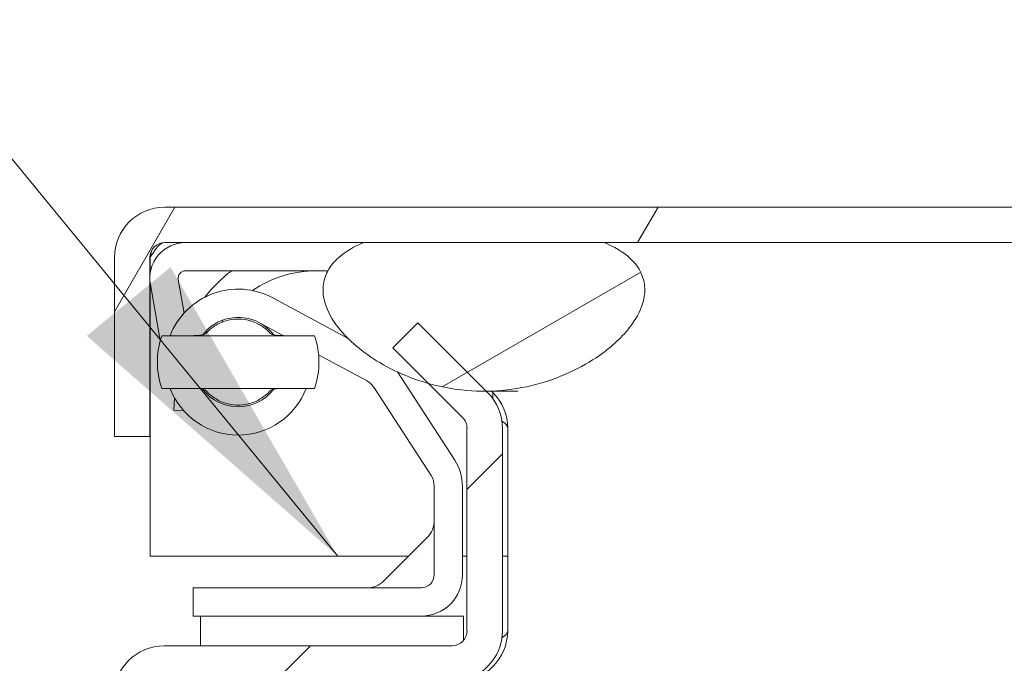
# Model space of a CAD drawing. Units: inches. Extents: x 5 to 114, y 4 to 70.
# Drawn here: x 86 to 88, y 17 to 19 of the extents above; entities that cross this region are included whole.
import ezdxf

# ---------------------------------------------------------------- set-up
doc = ezdxf.new("R2010")
doc.units = ezdxf.units.IN
doc.header["$LTSCALE"] = 7
doc.header["$MEASUREMENT"] = 0
for name, color, linetype, lineweight in [('Hatch (ANSI)', 7, 'Continuous', 5), ('Symbol (ANSI)', 7, 'Continuous', 5), ('Visible (ANSI)', 7, 'Continuous', 5)]:
    doc.layers.add(name, color=color, linetype=linetype, lineweight=lineweight)
doc.styles.add('ROMANS', font='tahoma.ttf')
doc.dimstyles.new('Default (ANSI)$7', dxfattribs={"dimscale": 7, "dimtxt": 0.07, "dimasz": 0.098425, "dimexe": 0.125, "dimexo": 0.0625, "dimgap": 0.031496, "dimtad": 0, "dimtih": 1, "dimtoh": 1, "dimrnd": 1e-08, "dimzin": 0, "dimdsep": 46, "dimtxsty": 'ROMANS', "dimcen": 0.09, "dimdle": 0.393701, "dimclrd": 256, "dimclre": 256, "dimclrt": 256, "dimadec": 0, "dimazin": 0, "dimtfac": 1.428571, "dimtofl": 0, "dimtmove": 0, "dimatfit": 3, "dimfxl": 1, "dimtolj": 1, "dimtzin": 0, "dimlwd": -1, "dimlwe": -1, "dimarcsym": 0})

msp = doc.modelspace()

# ---------------------------------------------------------------- hatches: boundary and pattern name
at = {"layer": 'Hatch (ANSI)'}
h = msp.add_hatch(dxfattribs=at)
h.set_pattern_fill('ANSI31', color=256, scale=7, angle=15, style=0)
edge = h.paths.add_edge_path()
edge.add_line((99.4461, 18.0709), (99.4461, 17.4461))
edge.add_line((99.4461, 17.4461), (99.5201, 17.4461))
edge.add_line((99.5201, 17.4461), (99.5201, 18.0709))
edge.add_ellipse((99.4149, 18.0709), major_axis=(0.1052, 0), ratio=1, start_angle=0, end_angle=90)
edge.add_line((99.4149, 18.1761), (86.2504, 18.1761))
edge.add_ellipse((86.2504, 18.0709), major_axis=(0, 0.1052), ratio=1, start_angle=0, end_angle=90)
edge.add_line((86.1451, 18.0709), (86.1451, 17.6961))
edge.add_line((86.1451, 17.6961), (86.2191, 17.6961))
edge.add_line((86.2191, 17.6961), (86.2191, 18.0709))
edge.add_ellipse((86.2504, 18.0709), major_axis=(-0.0312, 0), ratio=1, start_angle=270, end_angle=360, ccw=False)
edge.add_line((86.2504, 18.1021), (86.6659, 18.1021))
edge.add_line((86.6659, 18.1021), (87.1696, 18.1021))
edge.add_line((87.1696, 18.1021), (98.8579, 18.1021))
edge.add_line((98.8579, 18.1021), (99.3616, 18.1021))
edge.add_line((99.3616, 18.1021), (99.4149, 18.1021))
edge.add_ellipse((99.4149, 18.0709), major_axis=(0, 0.0312), ratio=1, start_angle=270, end_angle=360, ccw=False)
h = msp.add_hatch(dxfattribs=at)
h.set_pattern_fill('ANSI31', color=256, scale=7, angle=-15, style=0)
edge = h.paths.add_edge_path()
edge.add_spline(control_points=[(86.6659, 18.1021), (86.6473, 18.0942), (86.6288, 18.0839), (86.6047, 18.0623), (86.5969, 18.053), (86.586, 18.0327), (86.5828, 18.0224), (86.5805, 17.9992), (86.5821, 17.9869), (86.5908, 17.9582), (86.6001, 17.9413), (86.634, 17.8977), (86.6643, 17.8722), (86.7283, 17.8341), (86.7627, 17.8183), (86.8021, 17.8072)], knot_values=[-2.556013, -2.556013, -2.556013, -2.556013, -2.370583, -2.370583, -2.258868, -2.258868, -2.158655, -2.158655, -2.044357, -2.044357, -1.882641, -1.882641, -1.617624, -1.617624, -1.407076, -1.407076, -1.407076, -1.407076], degree=3, periodic=0)
edge.add_spline(control_points=[(86.8021, 17.8072), (86.8173, 17.8029), (86.8333, 17.7993), (86.8742, 17.7927), (86.8985, 17.7909), (86.9228, 17.7912)], knot_values=[-1.407076, -1.407076, -1.407076, -1.407076, -1.325701, -1.325701, -1.207888, -1.207888, -1.207888, -1.207888], degree=3, periodic=0)
edge.add_spline(control_points=[(86.9228, 17.7912), (86.9547, 17.7915), (86.9865, 17.7955), (87.0748, 17.8167), (87.123, 17.8407), (87.1859, 17.8846), (87.2084, 17.9057), (87.235, 17.9411), (87.2436, 17.9562), (87.2525, 17.9832), (87.2545, 17.9948), (87.2537, 18.0174), (87.2512, 18.0279), (87.2412, 18.0497), (87.2332, 18.06), (87.2084, 18.0832), (87.189, 18.094), (87.1696, 18.1021)], knot_values=[-1.207888, -1.207888, -1.207888, -1.207888, -1.053398, -1.053398, -0.76997, -0.76997, -0.561089, -0.561089, -0.432651, -0.432651, -0.343484, -0.343484, -0.259777, -0.259777, -0.160293, -0.160293, 0, 0, 0, 0], degree=3, periodic=0)
edge.add_line((87.1696, 18.1021), (86.6659, 18.1021))
edge = h.paths.add_edge_path()
edge.add_line((99.3616, 18.1021), (98.8579, 18.1021))
edge.add_spline(control_points=[(98.8579, 18.1021), (98.8395, 18.0944), (98.8212, 18.0843), (98.7971, 18.063), (98.7892, 18.0537), (98.7782, 18.0334), (98.7749, 18.0231), (98.7725, 17.9998), (98.774, 17.9874), (98.7826, 17.9586), (98.7918, 17.9416), (98.8254, 17.8981), (98.8554, 17.8727), (98.8977, 17.8473), (98.905, 17.8431), (98.9128, 17.8391)], knot_values=[-2.546679, -2.546679, -2.546679, -2.546679, -2.364321, -2.364321, -2.25284, -2.25284, -2.152621, -2.152621, -2.038425, -2.038425, -1.877345, -1.877345, -1.615288, -1.615288, -1.563383, -1.563383, -1.563383, -1.563383], degree=3, periodic=0)
edge.add_spline(control_points=[(98.9128, 17.8391), (98.9348, 17.8277), (98.9598, 17.8172), (98.9873, 17.809)], knot_values=[-1.563383, -1.563383, -1.563383, -1.563383, -1.415351, -1.415351, -1.415351, -1.415351], degree=3, periodic=0)
edge.add_spline(control_points=[(98.9873, 17.809), (99.004, 17.804), (99.0217, 17.7999), (99.0961, 17.7876), (99.1531, 17.7897), (99.2659, 17.8165), (99.3145, 17.8406), (99.3776, 17.8847), (99.4003, 17.9057), (99.4269, 17.9411), (99.4356, 17.9561), (99.4445, 17.983), (99.4465, 17.9944), (99.4457, 18.0169), (99.4433, 18.0274), (99.4334, 18.0492), (99.4254, 18.0595), (99.4005, 18.0829), (99.3811, 18.0939), (99.3616, 18.1021)], knot_values=[-1.415351, -1.415351, -1.415351, -1.415351, -1.325431, -1.325431, -1.053976, -1.053976, -0.769535, -0.769535, -0.560397, -0.560397, -0.432495, -0.432495, -0.343891, -0.343891, -0.260501, -0.260501, -0.16102, -0.16102, 0, 0, 0, 0], degree=3, periodic=0)
h = msp.add_hatch(dxfattribs=at)
h.set_pattern_fill('ANSI31', color=256, scale=7, style=0)
edge = h.paths.add_edge_path()
edge.add_ellipse((86.2491, 15.6139), major_axis=(0, -0.0312), ratio=1, start_angle=270, end_angle=360)
edge.add_line((86.2491, 15.5827), (87.6438, 15.5827))
edge.add_line((87.6438, 15.5827), (87.6438, 15.5087))
edge.add_line((87.6438, 15.5087), (86.7476, 15.5087))
edge.add_line((86.7476, 15.5087), (86.2491, 15.5087))
edge.add_ellipse((86.2491, 15.6139), major_axis=(-0.1052, 0), ratio=1, start_angle=0, end_angle=90, ccw=False)
edge.add_line((86.1438, 15.6139), (86.1438, 17.1534))
edge.add_ellipse((86.2491, 17.1534), major_axis=(0, 0.1052), ratio=1, start_angle=0, end_angle=90, ccw=False)
edge.add_line((86.2491, 17.2587), (86.8511, 17.2587))
edge.add_ellipse((86.8511, 17.2899), major_axis=(0.0313, 0), ratio=1, start_angle=270, end_angle=360)
edge.add_line((86.8823, 17.2899), (86.8823, 17.7141))
edge.add_ellipse((86.8511, 17.7141), major_axis=(0.0221, 0.0221), ratio=1, start_angle=315, end_angle=360)
edge.add_line((86.8732, 17.7362), (86.8021, 17.8072))
edge.add_line((86.8021, 17.8072), (86.7272, 17.8821))
edge.add_line((86.7272, 17.8821), (86.7795, 17.9344))
edge.add_line((86.7795, 17.9344), (86.9228, 17.7912))
edge.add_line((86.9228, 17.7912), (86.9255, 17.7885))
edge.add_ellipse((86.8511, 17.7141), major_axis=(0.1053, 0), ratio=1, start_angle=0, end_angle=45, ccw=False)
edge.add_line((86.9563, 17.7141), (86.9563, 17.2899))
edge.add_ellipse((86.8511, 17.2899), major_axis=(0, -0.1053), ratio=1, start_angle=0, end_angle=90, ccw=False)
edge.add_line((86.8511, 17.1847), (86.2491, 17.1847))
edge.add_ellipse((86.2491, 17.1534), major_axis=(-0.0312, 0), ratio=1, start_angle=270, end_angle=360)
edge.add_line((86.2178, 17.1534), (86.2178, 15.6139))
edge = h.paths.add_edge_path()
edge.add_ellipse((99.5386, 15.6139), major_axis=(0.0312, 0), ratio=1, start_angle=270, end_angle=360)
edge.add_line((99.5698, 15.6139), (99.5698, 17.1534))
edge.add_ellipse((99.5386, 17.1534), major_axis=(0, 0.0312), ratio=1, start_angle=270, end_angle=360)
edge.add_line((99.5386, 17.1847), (98.9366, 17.1847))
edge.add_ellipse((98.9366, 17.2899), major_axis=(-0.1053, 0), ratio=1, start_angle=0, end_angle=90, ccw=False)
edge.add_line((98.8313, 17.2899), (98.8313, 17.7141))
edge.add_ellipse((98.9366, 17.7141), major_axis=(-0.0744, 0.0744), ratio=1, start_angle=0, end_angle=45, ccw=False)
edge.add_line((98.8622, 17.7885), (98.9128, 17.8391))
edge.add_line((98.9128, 17.8391), (99.0081, 17.9344))
edge.add_line((99.0081, 17.9344), (99.0604, 17.8821))
edge.add_line((99.0604, 17.8821), (98.9873, 17.809))
edge.add_line((98.9873, 17.809), (98.9145, 17.7362))
edge.add_ellipse((98.9366, 17.7141), major_axis=(-0.0312, 0), ratio=1, start_angle=315, end_angle=360)
edge.add_line((98.9053, 17.7141), (98.9053, 17.2899))
edge.add_ellipse((98.9366, 17.2899), major_axis=(0, -0.0313), ratio=1, start_angle=270, end_angle=360)
edge.add_line((98.9366, 17.2587), (99.5386, 17.2587))
edge.add_ellipse((99.5386, 17.1534), major_axis=(0.1052, 0), ratio=1, start_angle=0, end_angle=90, ccw=False)
edge.add_line((99.6438, 17.1534), (99.6438, 15.6139))
edge.add_ellipse((99.5386, 15.6139), major_axis=(0, -0.1053), ratio=1, start_angle=0, end_angle=90, ccw=False)
edge.add_line((99.5386, 15.5087), (99.4976, 15.5087))
edge.add_line((99.4976, 15.5087), (98.9938, 15.5087))
edge.add_line((98.9938, 15.5087), (98.1438, 15.5087))
edge.add_line((98.1438, 15.5087), (98.1438, 15.5827))
edge.add_line((98.1438, 15.5827), (99.5386, 15.5827))

# ---------------------------------------------------------------- linework, layer by layer
at = {"layer": 'Visible (ANSI)'}
for p, q in [((99.4149, 18.1761), (86.2504, 18.1761)), ((86.2504, 18.1021), (99.4149, 18.1021)), ((87.1696, 18.1021), (86.6659, 18.1021)), ((86.1451, 18.0709), (86.1451, 17.6961)), ((86.2191, 17.6961), (86.2191, 18.0709)), ((86.2198, 18.0709), (86.2198, 18.0377)), ((86.2938, 18.0431), (86.5916, 18.0431)), ((86.2198, 18.0172), (86.2198, 17.4461)), ((86.2908, 17.9546), (86.2784, 18.0248)), ((86.2203, 18.0145), (86.2409, 17.8973)), ((86.634, 17.9011), (86.4763, 17.9864)), ((86.4483, 17.9344), (86.4984, 17.9073)), ((86.7795, 17.9344), (86.7272, 17.8821)), ((86.9255, 17.7885), (86.7795, 17.9344)), ((86.7272, 17.8821), (86.8732, 17.7362)), ((86.5721, 17.8675), (86.6723, 17.8133)), ((86.8567, 17.647), (86.7369, 17.8314)), ((86.3304, 17.7949), (86.3303, 17.7943)), ((86.6872, 17.7996), (86.8072, 17.6148)), ((86.9889, 17.7911), (86.9228, 17.7911)), ((86.9365, 17.7885), (86.9339, 17.7911)), ((86.269, 17.7517), (86.2704, 17.7782)), ((86.9365, 17.7755), (86.9365, 17.7885)), ((86.29, 17.7506), (86.269, 17.7517)), ((86.8823, 17.7141), (86.8823, 17.2899)), ((86.9563, 17.2899), (86.9563, 17.7141)), ((86.9674, 17.2899), (86.9674, 17.7141)), ((86.1451, 17.6961), (86.2191, 17.6961)), ((86.8138, 17.5925), (86.8138, 17.4067)), ((86.8728, 17.4067), (86.8728, 17.5925)), ((86.7084, 17.3944), (86.7991, 17.4851)), ((86.2198, 17.4461), (86.7602, 17.4461)), ((86.7861, 17.4461), (86.7861, 17.4461)), ((86.8728, 17.4461), (86.8823, 17.4461)), ((86.9563, 17.4461), (86.9674, 17.4461)), ((86.4348, 17.3797), (86.3098, 17.3797)), ((86.3098, 17.3207), (86.3098, 17.3797)), ((86.7868, 17.3797), (86.4348, 17.3797)), ((86.3098, 17.3207), (86.4348, 17.3207)), ((86.3251, 17.3207), (86.3251, 17.2587)), ((86.4348, 17.3207), (86.7868, 17.3207)), ((86.8751, 17.3207), (86.7868, 17.3207)), ((86.8751, 17.2699), (86.8751, 17.3207)), ((86.8511, 17.2587), (86.2491, 17.2587))]:
    msp.add_line(p, q, dxfattribs=at)
for centre, radius, start, end in [((86.2504, 18.0709), 0.1052, 90, 180), ((86.2504, 18.0709), 0.0312, 90, 180), ((86.2938, 18.0275), 0.0747, 90, 190), ((86.2938, 18.0275), 0.0156, 90, 190), ((86.5675, 17.8069), 0.2953, 126.8699, 142.1735), ((86.5675, 17.8069), 0.2362, 90, 124.4357), ((86.4038, 17.8521), 0.1526, 61.6121, 158.8681), ((86.4038, 17.8521), 0.0935, 61.6121, 142.3746), ((86.5675, 17.8069), 0.2362, 145.6111, 147.0811), ((86.4038, 17.8521), 0.0935, 37.6254, 61.6121), ((86.6528, 17.7773), 0.0409, 33, 61.6121), ((86.4038, 17.8521), 0.1526, 201.1319, 338.8681), ((86.4038, 17.8521), 0.0935, 217.6254, 322.3746), ((86.8511, 17.7141), 0.1053, 0, 45), ((86.8621, 17.7141), 0.1053, 0, 45), ((86.8511, 17.7141), 0.0313, 0, 45), ((86.7728, 17.5925), 0.1, 0, 33), ((86.7728, 17.5925), 0.0409, 0, 33), ((86.7638, 17.5204), 0.05, 315, 0), ((86.7868, 17.4067), 0.086, 270, 0), ((86.7868, 17.4067), 0.0269, 270, 0), ((86.673, 17.4297), 0.05, 270, 315), ((86.8511, 17.2899), 0.1053, 270, 0), ((86.8511, 17.2899), 0.0313, 270, 0), ((86.8621, 17.2899), 0.1053, 270, 0), ((86.2491, 17.1534), 0.1052, 90, 180)]:
    msp.add_arc(centre, radius, start, end, dxfattribs=at)
for points, knots in [([(86.2504, 18.1021), (86.2408, 18.1021), (86.2312, 18.089), (86.2215, 18.0736), (86.221, 18.0727), (86.2204, 18.0718), (86.2198, 18.0709)], [0, 0, 0, 0, 1.483475, 1.483475, 1.483475, 1.570796, 1.570796, 1.570796, 1.570796]), ([(86.6659, 18.1021), (86.6473, 18.0942), (86.6288, 18.0839), (86.6047, 18.0623), (86.5969, 18.053), (86.586, 18.0327), (86.5828, 18.0224), (86.5805, 17.9992), (86.5821, 17.9869), (86.5908, 17.9582), (86.6001, 17.9413), (86.634, 17.8977), (86.6643, 17.8722), (86.7392, 17.8276), (86.7902, 17.8063), (86.9058, 17.7876), (86.9627, 17.7898), (87.0748, 17.8167), (87.123, 17.8407), (87.1859, 17.8846), (87.2084, 17.9057), (87.235, 17.9411), (87.2436, 17.9562), (87.2525, 17.9832), (87.2545, 17.9948), (87.2537, 18.0174), (87.2512, 18.0279), (87.2412, 18.0497), (87.2332, 18.06), (87.2084, 18.0832), (87.189, 18.094), (87.1696, 18.1021)], [-2.556013, -2.556013, -2.556013, -2.556013, -2.370583, -2.370583, -2.258868, -2.258868, -2.158655, -2.158655, -2.044357, -2.044357, -1.882641, -1.882641, -1.617624, -1.617624, -1.325701, -1.325701, -1.053398, -1.053398, -0.76997, -0.76997, -0.561089, -0.561089, -0.432651, -0.432651, -0.343484, -0.343484, -0.259777, -0.259777, -0.160293, -0.160293, 0, 0, 0, 0]), ([(86.4708, 17.9122), (86.47, 17.9132), (86.469, 17.9143), (86.4651, 17.9182), (86.4615, 17.9215), (86.4514, 17.9288), (86.4451, 17.9328), (86.4313, 17.938), (86.4265, 17.9394), (86.4157, 17.9415), (86.4097, 17.9421), (86.398, 17.9421), (86.3919, 17.9415), (86.3812, 17.9394), (86.3763, 17.938), (86.3625, 17.9328), (86.3562, 17.9288), (86.3461, 17.9215), (86.3425, 17.9182), (86.3387, 17.9143), (86.3377, 17.9132), (86.3368, 17.9122)], [-0.9142219, -0.9142219, -0.9142219, -0.9142219, -0.8648411, -0.8648411, -0.7504936, -0.7504936, -0.6361462, -0.6361462, -0.5914571, -0.5914571, -0.546768, -0.546768, -0.5020789, -0.5020789, -0.4573898, -0.4573898, -0.3430423, -0.3430423, -0.2286949, -0.2286949, -0.1793141, -0.1793141, -0.1793141, -0.1793141]), ([(86.244, 17.7971), (86.2381, 17.8144), (86.2349, 17.8329), (86.2347, 17.8701), (86.2378, 17.8893), (86.244, 17.9071)], [0, 0, 0, 0, 0.1391881, 0.1391881, 0.2832802, 0.2832802, 0.2832802, 0.2832802]), ([(86.244, 17.9071), (86.244, 17.9071), (86.2455, 17.9071), (86.2533, 17.9071), (86.2614, 17.9071), (86.281, 17.9071), (86.2913, 17.9071), (86.3156, 17.9071), (86.3266, 17.9071), (86.3438, 17.9071), (86.3525, 17.9071), (86.3726, 17.9071), (86.3847, 17.9071), (86.3986, 17.9071), (86.4012, 17.9071), (86.4038, 17.9071)], [0.4240266, 0.4240266, 0.4240266, 0.4240266, 0.5576572, 0.5576572, 0.7549381, 0.7549381, 0.8962129, 0.8962129, 1.0224019, 1.0224019, 1.1433676, 1.1433676, 1.3013566, 1.3013566, 1.3374969, 1.3374969, 1.3374969, 1.3374969]), ([(86.2979, 17.9072), (86.3082, 17.9072), (86.317, 17.9075), (86.3304, 17.909), (86.3351, 17.9103), (86.3368, 17.9122), (86.3368, 17.9122), (86.3368, 17.9122)], [0.6174653, 0.6174653, 0.6174653, 0.6174653, 0.7224268, 0.7224268, 0.8270351, 0.8270351, 0.8273639, 0.8273639, 0.8273639, 0.8273639]), ([(86.4038, 17.9071), (86.4064, 17.9071), (86.409, 17.9071), (86.423, 17.9071), (86.435, 17.9071), (86.4551, 17.9071), (86.4639, 17.9071), (86.4811, 17.9071), (86.4921, 17.9071), (86.5163, 17.9071), (86.5266, 17.9071), (86.5463, 17.9071), (86.5544, 17.9071), (86.5621, 17.9071), (86.5636, 17.9071), (86.5636, 17.9071)], [0, 0, 0, 0, 0.0198703, 0.0198703, 0.1062336, 0.1062336, 0.1723691, 0.1723691, 0.2413751, 0.2413751, 0.3185652, 0.3185652, 0.4264283, 0.4264283, 0.4992439, 0.4992439, 0.4992439, 0.4992439]), ([(86.4708, 17.9122), (86.4716, 17.9113), (86.4731, 17.9106), (86.4795, 17.9086), (86.4863, 17.9078), (86.4994, 17.9073), (86.5044, 17.9072), (86.5098, 17.9072)], [0.8511128, 0.8511128, 0.8511128, 0.8511128, 0.9009343, 0.9009343, 1.0062086, 1.0062086, 1.0610745, 1.0610745, 1.0610745, 1.0610745]), ([(86.5636, 17.9071), (86.5696, 17.8899), (86.5727, 17.8714), (86.5729, 17.8342), (86.5698, 17.815), (86.5636, 17.7971)], [0, 0, 0, 0, 0.1391881, 0.1391881, 0.2832802, 0.2832802, 0.2832802, 0.2832802]), ([(86.4038, 17.7971), (86.4012, 17.7971), (86.3986, 17.7971), (86.3847, 17.7971), (86.3726, 17.7971), (86.3525, 17.7971), (86.3437, 17.7971), (86.3266, 17.7971), (86.3155, 17.7971), (86.2913, 17.7971), (86.281, 17.7971), (86.2613, 17.7971), (86.2533, 17.7971), (86.2455, 17.7971), (86.244, 17.7971), (86.244, 17.7971)], [0, 0, 0, 0, 0.0198703, 0.0198703, 0.1062336, 0.1062336, 0.1723691, 0.1723691, 0.2413751, 0.2413751, 0.3185652, 0.3185652, 0.4264283, 0.4264283, 0.4992439, 0.4992439, 0.4992439, 0.4992439]), ([(86.3368, 17.792), (86.336, 17.7929), (86.3345, 17.7937), (86.3282, 17.7957), (86.3213, 17.7965), (86.3082, 17.797), (86.3033, 17.7971), (86.2979, 17.7971)], [0.8511128, 0.8511128, 0.8511128, 0.8511128, 0.9009343, 0.9009343, 1.0062086, 1.0062086, 1.0610745, 1.0610745, 1.0610745, 1.0610745]), ([(86.3368, 17.792), (86.3377, 17.7911), (86.3387, 17.79), (86.3425, 17.7861), (86.3461, 17.7828), (86.3562, 17.7755), (86.3625, 17.7715), (86.3763, 17.7663), (86.3812, 17.7649), (86.3919, 17.7628), (86.398, 17.7621), (86.4097, 17.7621), (86.4157, 17.7628), (86.4265, 17.7649), (86.4313, 17.7663), (86.4451, 17.7715), (86.4514, 17.7755), (86.4615, 17.7828), (86.4651, 17.7861), (86.469, 17.79), (86.47, 17.7911), (86.4708, 17.792)], [-0.9142219, -0.9142219, -0.9142219, -0.9142219, -0.8648411, -0.8648411, -0.7504936, -0.7504936, -0.6361462, -0.6361462, -0.5914571, -0.5914571, -0.546768, -0.546768, -0.5020789, -0.5020789, -0.4573898, -0.4573898, -0.3430423, -0.3430423, -0.2286949, -0.2286949, -0.1793141, -0.1793141, -0.1793141, -0.1793141]), ([(86.5636, 17.7971), (86.5636, 17.7971), (86.5621, 17.7971), (86.5543, 17.7971), (86.5463, 17.7971), (86.5266, 17.7971), (86.5163, 17.7971), (86.4921, 17.7971), (86.481, 17.7971), (86.4639, 17.7971), (86.4551, 17.7971), (86.435, 17.7971), (86.4229, 17.7971), (86.409, 17.7971), (86.4064, 17.7971), (86.4038, 17.7971)], [0.4240266, 0.4240266, 0.4240266, 0.4240266, 0.5576572, 0.5576572, 0.7549381, 0.7549381, 0.8962129, 0.8962129, 1.0224019, 1.0224019, 1.1433676, 1.1433676, 1.3013566, 1.3013566, 1.3374969, 1.3374969, 1.3374969, 1.3374969]), ([(86.5098, 17.7971), (86.4994, 17.7971), (86.4906, 17.7968), (86.4773, 17.7953), (86.4725, 17.794), (86.4708, 17.7921), (86.4708, 17.7921), (86.4708, 17.792)], [0.6174653, 0.6174653, 0.6174653, 0.6174653, 0.7224268, 0.7224268, 0.8270351, 0.8270351, 0.8273639, 0.8273639, 0.8273639, 0.8273639])]:
    msp.add_open_spline(points, degree=3, knots=knots, dxfattribs=at)
for points in [[(86.2224, 18.0849), (86.2216, 18.0802), (86.2207, 18.0756), (86.2198, 18.0709)], [(86.2979, 17.9072), (86.2971, 17.9071), (86.2963, 17.9071), (86.2955, 17.9071)], [(86.5121, 17.9071), (86.5113, 17.9071), (86.5106, 17.9071), (86.5098, 17.9072)], [(86.2955, 17.7971), (86.2963, 17.7971), (86.2971, 17.7971), (86.2979, 17.7971)], [(86.5098, 17.7971), (86.5106, 17.7971), (86.5113, 17.7971), (86.5121, 17.7971)], [(86.9552, 17.7286), (86.9631, 17.7241), (86.9674, 17.7191), (86.9674, 17.7141)], [(86.812, 17.4064), (86.812, 17.4064), (86.812, 17.4064), (86.812, 17.4064)], [(86.7871, 17.3814), (86.7871, 17.3814), (86.7871, 17.3814), (86.7871, 17.3814)], [(86.9674, 17.2899), (86.9674, 17.2849), (86.9629, 17.2799), (86.955, 17.2754)]]:
    msp.add_open_spline(points, degree=3, dxfattribs=at)

# ---------------------------------------------------------------- leaders
at = {"layer": 'Symbol (ANSI)', "annotation_type": 0, "has_hookline": 1, "hookline_direction": 1, "text_width": 6.32}
msp.add_leader([(86.6119, 17.4461), (85.6911, 18.5683), (85.0021, 18.5683)], dimstyle='Default (ANSI)$7', override={"dimtad": 0}, dxfattribs=at)

doc.saveas('drawing.dxf')
